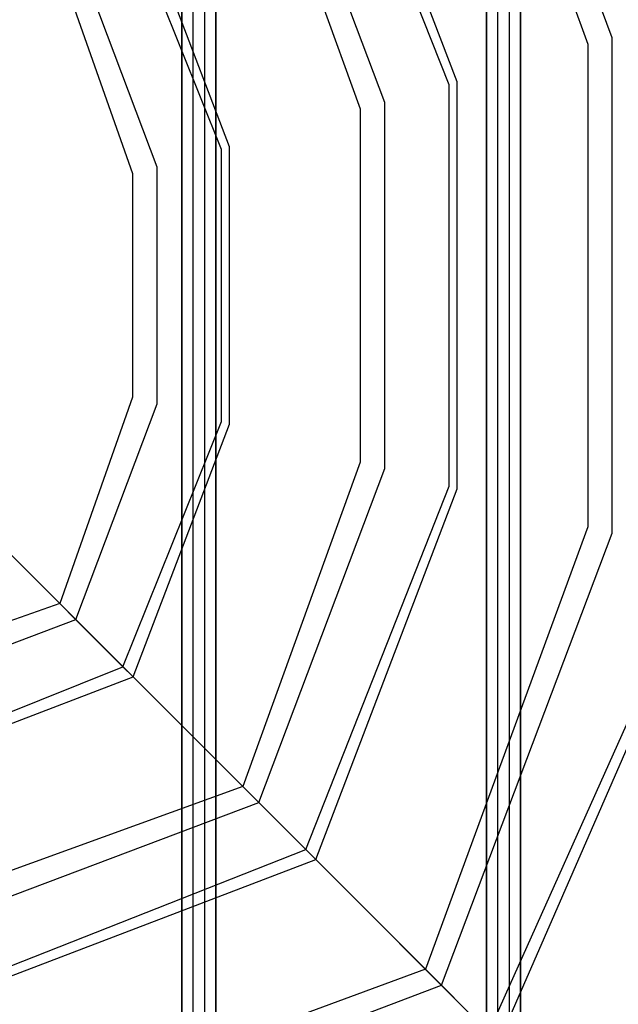
# Model space of a CAD drawing. Units: millimetres. Extents: x 4381 to 14203, y -6630 to 2041.
# Drawn here: x 12324 to 12589, y -2979 to -2542 of the extents above; entities that cross this region are included whole.
import ezdxf

# ---------------------------------------------------------------- set-up
doc = ezdxf.new("R2010")
doc.units = ezdxf.units.MM
doc.layers.add('PH-172E1', color=7, linetype='Continuous')
doc.layers.add('PV-172E1', color=7, linetype='Continuous')

# ---------------------------------------------------------------- blocks, each defined once
blk = doc.blocks.new('*U8')
at = {"layer": 'PV-172E1'}
for p, q in [((2869.99, -309.86), (2807.36, -145.67)), ((2866.39, -311.1), (2802.94, -150.09)), ((2769.15, -338.55), (2726.38, -226.65)), ((2765.54, -339.79), (2721.92, -231.11)), ((2866.39, -488.9), (2866.39, -311.1)), ((2869.99, -490.14), (2869.99, -309.86)), ((2765.54, -460.21), (2765.54, -339.79)), ((2769.15, -461.45), (2769.15, -338.55)), ((2721.92, -568.89), (2765.54, -460.21)), ((2726.38, -573.35), (2769.15, -461.45)), ((2802.94, -649.91), (2866.39, -488.9)), ((2807.36, -654.33), (2869.99, -490.14)), ((2721.92, -568.89), (2673.21, -520.18)), ((2613.24, -612.51), (2721.92, -568.89)), ((2726.38, -573.35), (2721.92, -568.89)), ((2614.48, -616.12), (2726.38, -573.35)), ((2802.94, -649.91), (2726.38, -573.35)), ((2883.94, -730.91), (2953.87, -574.64)), ((2888.35, -735.32), (2957.61, -576.56)), ((2641.93, -713.36), (2802.94, -649.91)), ((2807.36, -654.33), (2802.94, -649.91)), ((2643.17, -716.96), (2807.36, -654.33)), ((2883.94, -730.91), (2807.36, -654.33))]:
    blk.add_line(p, q, dxfattribs=at)
blk = doc.blocks.new('*U9')
at = {"layer": 'PH-172E1'}
for p, q in [((2748.03, -875), (2748.03, 75)), ((2748.03, 75), (2748.03, -875)), ((2753.03, -875), (2753.03, 75)), ((2753.03, -875), (2753.03, 75)), ((2758.03, 75), (2758.03, -875)), ((2758.03, 75), (2758.03, -875)), ((2763.03, -875), (2763.03, 75)), ((2763.03, 75), (2763.03, -875)), ((2883.03, -875), (2883.03, 75)), ((2883.03, 75), (2883.03, -875)), ((2888.03, -875), (2888.03, 75)), ((2888.03, -875), (2888.03, 75)), ((2893.03, 75), (2893.03, -875)), ((2893.03, 75), (2893.03, -875)), ((2898.03, 75), (2898.03, -875)), ((2898.03, -875), (2898.03, 75)), ((2938.7, -290.24), (2863.03, -90)), ((2855.97, -97.06), (2927.86, -293.08)), ((2837.86, -318.93), (2782.05, -170.98)), ((2774.96, -178.07), (2827.02, -321.77)), ((2737.02, -347.62), (2701.06, -251.97)), ((2693.93, -259.1), (2726.17, -350.46)), ((2938.7, -509.76), (2938.7, -290.24)), ((2927.86, -293.08), (2927.86, -506.92)), ((2827.02, -321.77), (2827.02, -478.23)), ((2837.86, -481.07), (2837.86, -318.93)), ((2737.02, -452.38), (2737.02, -347.62)), ((2726.17, -350.46), (2726.17, -449.54)), ((2726.17, -449.54), (2693.93, -540.9)), ((2701.06, -548.03), (2737.02, -452.38)), ((2827.02, -478.23), (2774.96, -621.93)), ((2782.05, -629.02), (2837.86, -481.07)), ((2641.18, -488.15), (2701.06, -548.03)), ((2927.86, -506.92), (2855.97, -702.94)), ((2863.03, -710), (2938.7, -509.76)), ((2693.93, -540.9), (2602.57, -573.14)), ((2697.52, -544.49), (2693.93, -540.9)), ((2693.93, -540.9), (2728.94, -575.9)), ((2701.06, -548.03), (2697.52, -544.49)), ((2605.41, -583.99), (2701.06, -548.03)), ((2728.94, -575.9), (2782.05, -629.02)), ((2774.96, -621.93), (2631.26, -673.99)), ((2778.52, -625.49), (2774.96, -621.93)), ((2774.96, -621.93), (2863.03, -710)), ((2782.05, -629.02), (2778.52, -625.49)), ((2634.1, -684.83), (2782.05, -629.02)), ((2855.97, -702.94), (2659.95, -774.83)), ((2859.51, -706.48), (2855.97, -702.94)), ((2855.97, -702.94), (2863.03, -710)), ((2855.97, -702.94), (2944.02, -790.99)), ((2863.03, -710), (2859.51, -706.48)), ((2662.79, -785.67), (2863.03, -710))]:
    blk.add_line(p, q, dxfattribs=at)

msp = doc.modelspace()

# ---------------------------------------------------------------- block references
at = {"layer": 'PH-172E1'}
msp.add_blockref('*U9', (9647.93, -2260.18), dxfattribs=at)
at = {"layer": 'PV-172E1'}
msp.add_blockref('*U8', (9647.93, -2260.18), dxfattribs=at)

doc.saveas('drawing.dxf')
